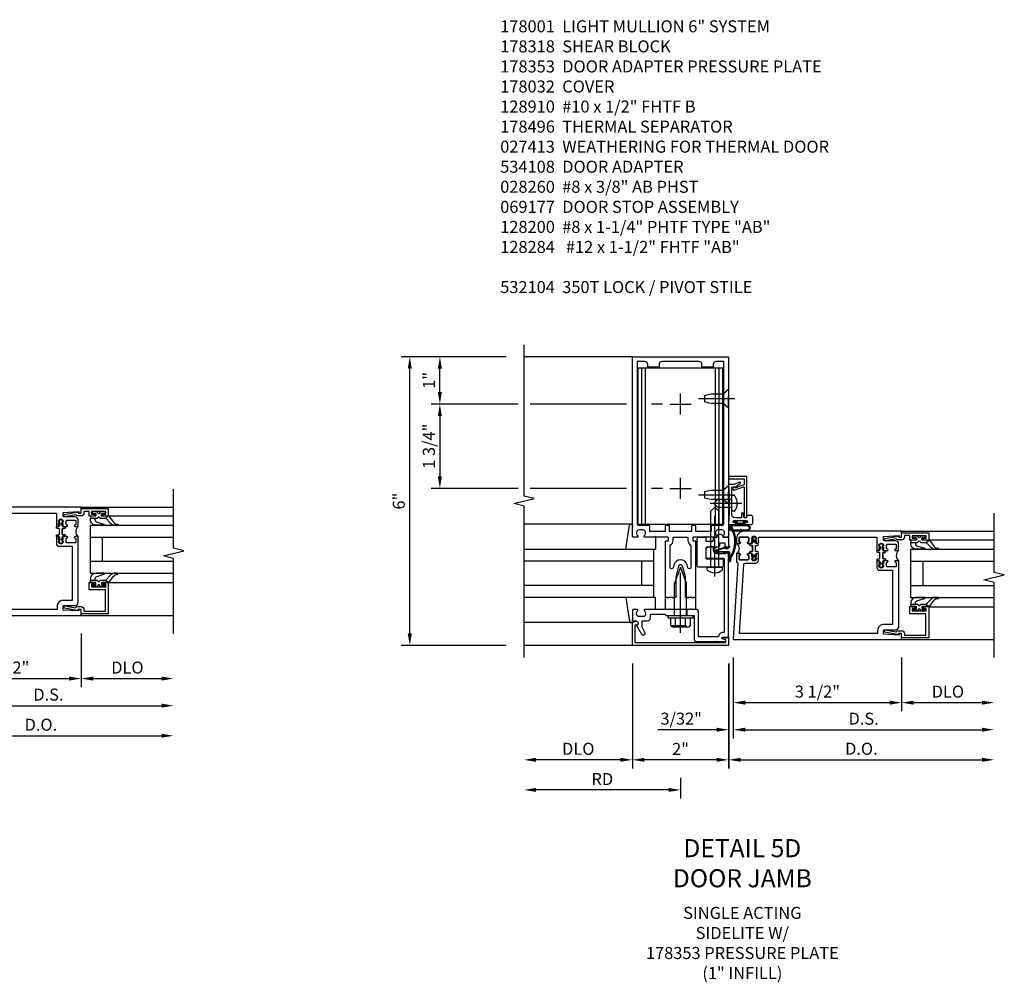
# Model space of a CAD drawing. Units: inches. Extents: x 0 to 234, y 0 to 150.
# Drawn here: x 88 to 109, y 24 to 44 of the extents above; entities that cross this region are included whole.
import ezdxf

# ---------------------------------------------------------------- set-up
doc = ezdxf.new("R2010")
doc.units = ezdxf.units.IN
doc.header["$MEASUREMENT"] = 0
doc.linetypes.add('CENTER', pattern=[2, 1.25, -0.25, 0.25, -0.25])
doc.linetypes.add('HIDDEN', pattern=[0.375, 0.25, -0.125])
doc.layers.get('0').update_dxf_attribs({"color": 4})
for name, color, linetype in [('CENTER', 1, 'CENTER'), ('DIME', 2, 'Continuous'), ('HIDDEN', 3, 'HIDDEN'), ('PARTSLIST', 3, 'Continuous'), ('TEXT', 3, 'Continuous')]:
    doc.layers.add(name, color=color, linetype=linetype)
doc.styles.get("Standard").update_dxf_attribs({"font": 'arial.ttf'})
doc.dimstyles.new('EXT_ON-OFF', dxfattribs={"dimscale": 2, "dimtxt": 0.125, "dimasz": 0.125, "dimexe": 0.09, "dimexo": 0.1875, "dimgap": 0.05, "dimtad": 3, "dimdec": 5, "dimzin": 3, "dimdsep": 46, "dimlunit": 5, "dimtxsty": 'Standard', "dimcen": 0, "dimse2": 1, "dimazin": 0, "dimtfac": 1, "dimtdec": 5, "dimtofl": 0, "dimtmove": 0, "dimatfit": 0, "dimfxl": 1, "dimfrac": 2, "dimtolj": 1, "dimtzin": 3, "dimarcsym": 0})
doc.dimstyles.new('EXT_ON-ON', dxfattribs={"dimscale": 2, "dimtxt": 0.125, "dimasz": 0.125, "dimexe": 0.09, "dimexo": 0.1875, "dimgap": 0.05, "dimtad": 3, "dimdec": 5, "dimzin": 3, "dimdsep": 46, "dimlunit": 5, "dimtxsty": 'Standard', "dimcen": 0, "dimazin": 0, "dimtfac": 1, "dimtdec": 5, "dimtofl": 0, "dimtmove": 0, "dimatfit": 0, "dimfxl": 1, "dimfrac": 2, "dimtolj": 1, "dimtzin": 3, "dimarcsym": 0})

# ---------------------------------------------------------------- blocks, each defined once
blk = doc.blocks.new('*D2078')
at = {"layer": 'DIME', "color": 0, "lineweight": -2, "transparency": 16777216}
for p, q in [((0.313, -0.25), (0.313, -1.367)), ((3.595, -0.25), (3.595, -1.367)), ((0.563, -1.187), (3.345, -1.187))]:
    blk.add_line(p, q, dxfattribs=at)
at = {"layer": 'DIME', "color": 0, "transparency": 16777216}
for points in [[(0.563, -1.146), (0.563, -1.229), (0.313, -1.187)], [(3.345, -1.146), (3.345, -1.229), (3.595, -1.187)]]:
    blk.add_solid(points, dxfattribs=at)
at = {"layer": 'DIME', "color": 0, "transparency": 16777216, "insert": (1.954, -0.958), "char_height": 0.25, "attachment_point": 5}
blk.add_mtext('\\A1;3 9/32"', dxfattribs=at)
blk = doc.blocks.new('*D2079')
at = {"layer": 'DIME', "color": 0, "lineweight": -2, "transparency": 16777216}
for p, q in [((3.595, -0.25), (3.595, -1.367)), ((3.845, -1.187), (5.265, -1.187))]:
    blk.add_line(p, q, dxfattribs=at)
at = {"layer": 'DIME', "color": 0, "transparency": 16777216}
for points in [[(3.845, -1.146), (3.845, -1.229), (3.595, -1.187)], [(5.265, -1.146), (5.265, -1.229), (5.515, -1.187)]]:
    blk.add_solid(points, dxfattribs=at)
at = {"layer": 'DIME', "color": 0, "transparency": 16777216, "insert": (4.555, -0.958), "char_height": 0.25, "attachment_point": 5}
blk.add_mtext('\\A1;DLO', dxfattribs=at)
blk = doc.blocks.new('*D2080')
at = {"layer": 'DIME', "color": 0, "lineweight": -2, "transparency": 16777216}
for p, q in [((0.313, -0.25), (0.313, -1.93)), ((0.563, -1.75), (5.265, -1.75))]:
    blk.add_line(p, q, dxfattribs=at)
at = {"layer": 'DIME', "color": 0, "transparency": 16777216}
for points in [[(0.563, -1.708), (0.563, -1.791), (0.313, -1.75)], [(5.265, -1.708), (5.265, -1.791), (5.515, -1.75)]]:
    blk.add_solid(points, dxfattribs=at)
at = {"layer": 'DIME', "color": 0, "transparency": 16777216, "insert": (2.914, -1.52), "char_height": 0.25, "attachment_point": 5}
blk.add_mtext('\\A1;D.S.', dxfattribs=at)
blk = doc.blocks.new('*D2081')
at = {"layer": 'DIME', "color": 0, "lineweight": -2, "transparency": 16777216}
for p, q in [((0, -0.375), (0, -2.555)), ((0.25, -2.375), (5.265, -2.375))]:
    blk.add_line(p, q, dxfattribs=at)
at = {"layer": 'DIME', "color": 0, "transparency": 16777216}
for points in [[(0.25, -2.333), (0.25, -2.416), (0, -2.375)], [(5.265, -2.333), (5.265, -2.416), (5.515, -2.375)]]:
    blk.add_solid(points, dxfattribs=at)
at = {"layer": 'DIME', "color": 0, "transparency": 16777216, "insert": (2.757, -2.145), "char_height": 0.25, "attachment_point": 5}
blk.add_mtext('\\A1;D.O.', dxfattribs=at)
blk = doc.blocks.new('*D2082')
at = {"layer": 'DIME', "color": 0, "lineweight": -2, "transparency": 16777216}
for p, q in [((0, -0.375), (0, -1.93)), ((0.313, -0.25), (0.313, -1.93)), ((-0.25, -1.75), (-1.473, -1.75)), ((0.563, -1.75), (0.813, -1.75))]:
    blk.add_line(p, q, dxfattribs=at)
at = {"layer": 'DIME', "color": 0, "transparency": 16777216}
for points in [[(-0.25, -1.708), (-0.25, -1.791), (0, -1.75)], [(0.563, -1.708), (0.563, -1.791), (0.313, -1.75)]]:
    blk.add_solid(points, dxfattribs=at)
at = {"layer": 'DIME', "color": 0, "transparency": 16777216, "insert": (-0.986, -1.52), "char_height": 0.25, "attachment_point": 5}
blk.add_mtext('\\A1;5/16"', dxfattribs=at)
blk = doc.blocks.new('B200045')
blk.add_lwpolyline([(-0.091, 0, -0.414214), (-0.094, 0.002), (-0.094, 0.563), (0.057, 0.563, -0.414214), (0.062, 0.558), (0.062, 0.482, -0.414214), (0.03, 0.45), (0.023, 0.45), (0.023, 0.512), (-0.031, 0.512), (-0.031, 0.218), (0.023, 0.218), (0.023, 0.279), (0.03, 0.279, -0.414214), (0.062, 0.247), (0.062, 0.168), (-0.036, 0.168), (-0.036, 0.058), (0, 0.058, -0.414214), (0.058, 0), (0.058, -0.06, -0.247203), (0.033, -0.107), (0.068, -0.302), (0.073, -0.302, -0.414214), (0.078, -0.307), (0.078, -0.347, -0.414214), (0.073, -0.352), (0.026, -0.352), (-0.023, -0.08), (-0.023, -0.06), (0, -0.063), (0, 0), (-0.094, 0)], format="xyb", close=True)
blk = doc.blocks.new('B522019')
blk.add_lwpolyline([(0, 0), (0, 0.067), (-0.023, 0.064), (-0.023, 0.084), (0.026, 0.356), (0.073, 0.356, -0.408224), (0.078, 0.351), (0.078, 0.311, -0.414214), (0.073, 0.306), (0.068, 0.306), (0.033, 0.115, -0.245359), (0.058, 0.067), (0.058, 0, -0.414214), (0, -0.058), (-0.036, -0.058), (-0.036, -0.504), (0.406, -0.504), (0.406, -0.167), (0.562, -0.167), (0.562, -0.247, -0.41003), (0.53, -0.279), (0.522, -0.279), (0.522, -0.217), (0.468, -0.217), (0.468, -0.512), (0.522, -0.512), (0.522, -0.45), (0.53, -0.45, -0.410031), (0.562, -0.482), (0.562, -0.557, -0.414214), (0.557, -0.562), (-0.094, -0.562), (-0.094, -0.005, -0.414214), (-0.089, 0)], format="xyb", close=True)
blk = doc.blocks.new('B027557-M')
for points in [[(0.139, 0.036, -0.365977), (0.123, 0.018, 0.845154), (0.123, -0.019, -0.365977), (0.139, -0.037), (0.139, -0.147), (0.103, -0.186, -0.677425), (0.094, -0.183), (0.094, -0.068, 0.414215), (0.084, -0.058), (0.05, -0.058, 0.414213), (0.04, -0.068), (0.04, -0.11, -1.414214), (0.008, -0.121), (0.008, -0.038, -0.414214), (0.027, -0.019, 1), (0.027, 0.018, -0.414214), (0.008, 0.037), (0.008, 0.12, -1.414217), (0.04, 0.109), (0.04, 0.068, 0.414212), (0.05, 0.058), (0.084, 0.058, 0.414215), (0.094, 0.068), (0.094, 0.172), (0.139, 0.172)], [(0.155, 0.079, -0.385371), (0.217, 0.03), (0.261, -0.109, 0.840148), (0.282, -0.107), (0.282, 0.052, 0.429334), (0.168, 0.172), (0.139, 0.172), (0.139, 0.079)], [(0.093, -0.213), (0.223, -0.309, -0.229622), (0.26, -0.388, 0.744792), (0.279, -0.396, 0.106684), (0.282, -0.371), (0.282, -0.323, 0.215079), (0.234, -0.237), (0.139, -0.147), (0.091, -0.198, 0.453762)]]:
    blk.add_lwpolyline(points, format="xyb", close=True)
blk = doc.blocks.new('S522GT02')
for p, q in [((0.57, 1.943), (1.92, 1.943)), ((0.187, 1.75), (1.92, 1.75)), ((0.187, 1.75), (0.187, 0.75)), ((0.187, 1.5), (1.92, 1.5)), ((0.437, 1.5), (0.437, 1)), ((0.187, 1), (1.92, 1)), ((0.187, 0.75), (1.92, 0.75)), ((0.57, 0.556), (1.92, 0.556))]:
    blk.add_line(p, q)
for name, p, rotation in [('B200045', (0, 2), 270), ('B027557-M', (0.364, 0.468), 90), ('B522019', (0, 0), 90)]:
    blk.add_blockref(name, p, dxfattribs=dict(rotation=rotation))
at = {"extrusion": (0, 0, -1), "zscale": -1, "rotation": 270}
blk.add_blockref('B027557-M', (-0.364, 2.032), dxfattribs=at)
blk = doc.blocks.new('CLIP AND POUR')
for points in [[(-0.151, 0.342), (-0.22, 0.342, 0.414214), (-0.235, 0.327), (-0.235, 0.157, 0.414214), (-0.22, 0.142), (-0.151, 0.142, 0.414214), (-0.136, 0.157), (-0.136, 0.157, -1), (-0.105, 0.157), (-0.105, 0.104, -1), (-0.065, 0.104), (-0.065, 0.072, 0.414214), (-0.055, 0.062), (0.055, 0.062, 0.414214), (0.065, 0.072), (0.065, 0.104, -1), (0.105, 0.104), (0.105, 0.157, -1), (0.136, 0.157), (0.136, 0.157, 0.414214), (0.151, 0.142), (0.22, 0.142, 0.414214), (0.235, 0.157), (0.235, 0.327, 0.414214), (0.22, 0.342), (0.151, 0.342, 0.414214), (0.136, 0.327), (0.136, 0.327, -1), (0.105, 0.327), (0.105, 0.392, -0.47619), (-0.105, 0.392), (-0.105, 0.327, -1), (-0.136, 0.327), (-0.136, 0.327, 0.414214)], [(-0.105, -0.042, 1), (-0.065, -0.042), (-0.065, -0.01, -0.414214), (-0.055, 0), (0.055, 0, -0.414214), (0.065, -0.01), (0.065, -0.042, 1), (0.105, -0.042), (0.105, -0.017, -0.198912), (0.108, -0.01), (0.126, 0.008, -0.198912), (0.133, 0.011), (0.181, 0.011, 0.191401), (0.2, 0.003), (0.223, 0.003, 1), (0.223, 0.059), (0.2, 0.059, 0.191401), (0.181, 0.051), (0.133, 0.051, -0.198912), (0.126, 0.054), (0.108, 0.072, -0.198912), (0.105, 0.079), (0.105, 0.104, 1), (0.065, 0.104), (0.065, 0.072, -0.414214), (0.055, 0.062), (-0.055, 0.062, -0.414214), (-0.065, 0.072), (-0.065, 0.104, 1), (-0.105, 0.104), (-0.105, 0.079, -0.198912), (-0.108, 0.072), (-0.126, 0.054, -0.198912), (-0.133, 0.051), (-0.181, 0.051, 0.191401), (-0.2, 0.059), (-0.223, 0.059, 1), (-0.223, 0.003), (-0.2, 0.003, 0.191401), (-0.181, 0.011), (-0.133, 0.011, -0.198912), (-0.126, 0.008), (-0.108, -0.01, -0.198912), (-0.105, -0.017)], [(-0.156, 0.053), (-0.155, 0.054, -0.267949), (-0.153, 0.056), (-0.143, 0.055, 1), (-0.142, 0.075), (-0.152, 0.076, 0.267949), (-0.172, 0.065), (-0.173, 0.063, 0.008727), (-0.174, 0.063), (-0.181, 0.051), (-0.158, 0.051), (-0.157, 0.053, -0.008727)], [(-0.173, -0.001), (-0.172, -0.003, 0.267949), (-0.152, -0.014), (-0.142, -0.013, 1), (-0.143, 0.007), (-0.153, 0.006, -0.267949), (-0.155, 0.008), (-0.156, 0.009, -0.008727), (-0.157, 0.009), (-0.158, 0.011), (-0.181, 0.011), (-0.174, -0.001, 0.008727)], [(0.173, 0.063), (0.172, 0.065, 0.267949), (0.152, 0.076), (0.142, 0.075, 1), (0.143, 0.055), (0.153, 0.056, -0.267949), (0.155, 0.054), (0.156, 0.053, -0.008727), (0.157, 0.053), (0.158, 0.051), (0.181, 0.051), (0.174, 0.063, 0.008727)], [(0.156, 0.009), (0.155, 0.008, -0.267949), (0.153, 0.006), (0.143, 0.007, 1), (0.142, -0.013), (0.152, -0.014, 0.267949), (0.172, -0.003), (0.173, -0.001, 0.008727), (0.174, -0.001), (0.181, 0.011), (0.158, 0.011), (0.157, 0.009, -0.008727)]]:
    blk.add_lwpolyline(points, format="xyb", close=True)
blk = doc.blocks.new('P532005')
blk.add_lwpolyline([(0.31575, 2.375, 0.414213562), (0.16575, 2.225), (0.16575, 2.12), (0.231125, 2.12, 1), (0.231125, 2.15125), (0.23075, 2.15125, -0.414213562), (0.21575, 2.16625), (0.21575, 2.235, -0.414213562), (0.23075, 2.25), (0.40075, 2.25, -0.414213562), (0.41575, 2.235), (0.41575, 2.16625, -0.414213562), (0.40075, 2.15125), (0.400375, 2.15125, 1), (0.400375, 2.12), (0.47175, 2.12), (0.49175, 2.14), (0.48175, 2.14), (0.48175, 2.184), (0.49175, 2.194), (0.49175, 2.2155), (0.47875, 2.2155), (0.47875, 2.237, -0.75), (0.57475, 2.237), (0.57475, 2.2155), (0.56175, 2.2155), (0.56175, 2.194), (0.57175, 2.184), (0.57175, 2.14), (0.56175, 2.14), (0.58175, 2.12), (0.61975, 2.12), (0.61975, 2.25), (3.07775, 2.25), (3.07775, 1.972), (3.11575, 1.972), (3.13575, 1.992), (3.12575, 1.992), (3.12575, 2.036), (3.13575, 2.046), (3.13575, 2.0675), (3.12275, 2.0675), (3.12275, 2.089, -0.75), (3.21875, 2.089), (3.21875, 2.0675), (3.20575, 2.0675), (3.20575, 2.046), (3.21575, 2.036), (3.21575, 1.992), (3.20575, 1.992), (3.22575, 1.972), (3.297125, 1.972, 1), (3.297125, 2.00325), (3.29675, 2.00325, -0.414213562), (3.28175, 2.01825), (3.28175, 2.087, -0.414213562), (3.29675, 2.102), (3.46675, 2.102, -0.414213562), (3.48175, 2.087), (3.48175, 2.01825, -0.414213562), (3.46675, 2.00325), (3.466375, 2.00325, 1), (3.466375, 1.972), (3.53175, 1.972), (3.53175, 2.11, 0.414213562), (3.46975, 2.172), (3.23475, 2.172, -0.414213562), (3.21975, 2.187), (3.21975, 2.266), (3.54375, 2.282125), (3.54375, 2.25), (3.59375, 2.25), (3.59375, 2.375)], format="xyb", close=True)
blk = doc.blocks.new('B532014')
blk.add_lwpolyline([(3.545, 0.25), (3.545, 0.218), (3.22, 0.234), (3.22, 0.313, -0.414214), (3.236, 0.328), (3.47, 0.328, 0.414214), (3.533, 0.39), (3.533, 1.762), (3.467, 1.762, 1), (3.467, 1.731), (3.468, 1.731, -0.414214), (3.483, 1.716), (3.483, 1.647, -0.414214), (3.468, 1.632), (3.298, 1.632, -0.414214), (3.283, 1.647), (3.283, 1.716, -0.414214), (3.298, 1.731), (3.298, 1.731, 1), (3.298, 1.762), (3.227, 1.762), (3.207, 1.742), (3.216, 1.742), (3.216, 1.698), (3.207, 1.688), (3.207, 1.667), (3.22, 1.667), (3.22, 1.645, -0.75), (3.123, 1.645), (3.123, 1.667), (3.136, 1.667), (3.136, 1.688), (3.127, 1.698), (3.127, 1.742), (3.136, 1.742), (3.116, 1.762), (3.079, 1.762), (3.079, 1.624, 0.414214), (3.14, 1.562), (3.408, 1.562), (3.408, 0.437), (3.22, 0.437, 0.414214), (3.095, 0.312), (3.095, 0.25), (0.437, 0.25), (0.437, 1.648, -0.414214), (0.499, 1.71), (0.558, 1.71, 0.414214), (0.62, 1.772), (0.62, 1.91), (0.582, 1.91), (0.562, 1.89), (0.572, 1.89), (0.572, 1.846), (0.562, 1.836), (0.562, 1.814), (0.575, 1.814), (0.575, 1.793, -0.75), (0.479, 1.793), (0.479, 1.814), (0.492, 1.814), (0.492, 1.836), (0.482, 1.846), (0.482, 1.89), (0.492, 1.89), (0.472, 1.91), (0.401, 1.91, 1), (0.401, 1.879), (0.402, 1.879, -0.414214), (0.417, 1.864), (0.417, 1.795, -0.414214), (0.402, 1.78), (0.232, 1.78, -0.414214), (0.217, 1.795), (0.217, 1.864, -0.414214), (0.232, 1.879), (0.232, 1.879, 1), (0.232, 1.91), (0.166, 1.91), (0.166, 1.728, 0.131652), (0.175, 1.697), (0.207, 1.64, 0.267949), (0.233, 1.625), (0.312, 1.625), (0.312, 0), (0.437, 0), (0.501, 0.11, -0.267949), (0.527, 0.125), (3.595, 0.125), (3.595, 0.25)], format="xyb", close=True)
blk = doc.blocks.new('B532111')
for name, p in [('P532005', (0.001, 0)), ('B532014', (0, 0))]:
    blk.add_blockref(name, p)
at = {"rotation": 90}
blk.add_blockref('CLIP AND POUR', (0.558, 2.015), dxfattribs=at)
at = {"xscale": -1, "rotation": 270}
blk.add_blockref('CLIP AND POUR', (3.141, 1.867), dxfattribs=at)
blk = doc.blocks.new('*D2092')
at = {"layer": 'DIME', "color": 0, "lineweight": -2, "transparency": 16777216}
for p, q in [((0.094, -0.25), (0.094, -1.367)), ((3.594, -0.25), (3.594, -1.367)), ((0.344, -1.187), (3.344, -1.187))]:
    blk.add_line(p, q, dxfattribs=at)
at = {"layer": 'DIME', "color": 0, "transparency": 16777216}
for points in [[(0.344, -1.146), (0.344, -1.229), (0.094, -1.187)], [(3.344, -1.146), (3.344, -1.229), (3.594, -1.187)]]:
    blk.add_solid(points, dxfattribs=at)
at = {"layer": 'DIME', "color": 0, "transparency": 16777216, "insert": (1.844, -0.958), "char_height": 0.25, "attachment_point": 5}
blk.add_mtext('\\A1;3 1/2"', dxfattribs=at)
blk = doc.blocks.new('*D2093')
at = {"layer": 'DIME', "color": 0, "lineweight": -2, "transparency": 16777216}
for p, q in [((3.594, -0.25), (3.594, -1.367)), ((3.844, -1.187), (5.264, -1.187))]:
    blk.add_line(p, q, dxfattribs=at)
at = {"layer": 'DIME', "color": 0, "transparency": 16777216}
for points in [[(3.844, -1.146), (3.844, -1.229), (3.594, -1.187)], [(5.264, -1.146), (5.264, -1.229), (5.514, -1.187)]]:
    blk.add_solid(points, dxfattribs=at)
at = {"layer": 'DIME', "color": 0, "transparency": 16777216, "insert": (4.554, -0.958), "char_height": 0.25, "attachment_point": 5}
blk.add_mtext('\\A1;DLO', dxfattribs=at)
blk = doc.blocks.new('*D2094')
at = {"layer": 'DIME', "color": 0, "lineweight": -2, "transparency": 16777216}
for p, q in [((0.094, -0.25), (0.094, -1.93)), ((0.344, -1.75), (5.264, -1.75))]:
    blk.add_line(p, q, dxfattribs=at)
at = {"layer": 'DIME', "color": 0, "transparency": 16777216}
for points in [[(0.344, -1.708), (0.344, -1.791), (0.094, -1.75)], [(5.264, -1.708), (5.264, -1.791), (5.514, -1.75)]]:
    blk.add_solid(points, dxfattribs=at)
at = {"layer": 'DIME', "color": 0, "transparency": 16777216, "insert": (2.804, -1.52), "char_height": 0.25, "attachment_point": 5}
blk.add_mtext('\\A1;D.S.', dxfattribs=at)
blk = doc.blocks.new('*D2095')
at = {"layer": 'DIME', "color": 0, "lineweight": -2, "transparency": 16777216}
for p, q in [((0, -0.375), (0, -2.555)), ((0.25, -2.375), (5.264, -2.375))]:
    blk.add_line(p, q, dxfattribs=at)
at = {"layer": 'DIME', "color": 0, "transparency": 16777216}
for points in [[(0.25, -2.333), (0.25, -2.416), (0, -2.375)], [(5.264, -2.333), (5.264, -2.416), (5.514, -2.375)]]:
    blk.add_solid(points, dxfattribs=at)
at = {"layer": 'DIME', "color": 0, "transparency": 16777216, "insert": (2.757, -2.145), "char_height": 0.25, "attachment_point": 5}
blk.add_mtext('\\A1;D.O.', dxfattribs=at)
blk = doc.blocks.new('*D2096')
at = {"layer": 'DIME', "color": 0, "lineweight": -2, "transparency": 16777216}
for p, q in [((0, -0.375), (0, -1.93)), ((0.094, -0.25), (0.094, -1.93)), ((-0.25, -1.75), (-1.473, -1.75)), ((0.344, -1.75), (0.594, -1.75))]:
    blk.add_line(p, q, dxfattribs=at)
at = {"layer": 'DIME', "color": 0, "transparency": 16777216}
for points in [[(-0.25, -1.708), (-0.25, -1.791), (0, -1.75)], [(0.344, -1.708), (0.344, -1.791), (0.094, -1.75)]]:
    blk.add_solid(points, dxfattribs=at)
at = {"layer": 'DIME', "color": 0, "transparency": 16777216, "insert": (-0.986, -1.52), "char_height": 0.25, "attachment_point": 5}
blk.add_mtext('\\A1;3/32"', dxfattribs=at)
blk = doc.blocks.new('P532006')
blk.add_lwpolyline([(3.22, 0.437, 0.414214), (3.095, 0.312), (3.095, 0.25), (0.227, 0.25), (0.314, 1.682, -0.396433), (0.344, 1.71), (0.558, 1.71, 0.414214), (0.62, 1.772), (0.62, 1.91), (0.582, 1.91), (0.562, 1.89), (0.572, 1.89), (0.572, 1.846), (0.562, 1.836), (0.562, 1.814), (0.575, 1.814), (0.575, 1.793, -0.75), (0.479, 1.793), (0.479, 1.814), (0.492, 1.814), (0.492, 1.836), (0.482, 1.846), (0.482, 1.89), (0.492, 1.89), (0.472, 1.91), (0.4, 1.91, 1), (0.4, 1.879), (0.401, 1.879, -0.414214), (0.416, 1.864), (0.416, 1.795, -0.414214), (0.401, 1.78), (0.231, 1.78, -0.414214), (0.216, 1.795), (0.216, 1.864, -0.414214), (0.231, 1.879), (0.231, 1.879, 1), (0.231, 1.91), (0.166, 1.91), (0.166, 1.735, 0.413543), (0.191, 1.71), (0.094, 0.125), (3.594, 0.125), (3.594, 0.25), (3.544, 0.25), (3.544, 0.218), (3.22, 0.234), (3.22, 0.313, -0.414214), (3.235, 0.328), (3.47, 0.328, 0.414214), (3.532, 0.39), (3.532, 1.762), (3.466, 1.762, 1), (3.466, 1.731), (3.467, 1.731, -0.414214), (3.482, 1.716), (3.482, 1.647, -0.414214), (3.467, 1.632), (3.297, 1.632, -0.414214), (3.282, 1.647), (3.282, 1.716, -0.414214), (3.297, 1.731), (3.297, 1.731, 1), (3.297, 1.762), (3.226, 1.762), (3.206, 1.742), (3.216, 1.742), (3.216, 1.698), (3.206, 1.688), (3.206, 1.666), (3.219, 1.666), (3.219, 1.645, -0.75), (3.123, 1.645), (3.123, 1.666), (3.136, 1.666), (3.136, 1.688), (3.126, 1.698), (3.126, 1.742), (3.136, 1.742), (3.116, 1.762), (3.078, 1.762), (3.078, 1.624, 0.414214), (3.14, 1.562), (3.407, 1.562), (3.407, 0.437)], format="xyb", close=True)
blk = doc.blocks.new('B532104')
for name, p in [('P532005', (0.00005, 0)), ('P532006', (0, 0))]:
    blk.add_blockref(name, p)
at = {"rotation": 90}
blk.add_blockref('CLIP AND POUR', (0.5578, 2.015), dxfattribs=at)
at = {"xscale": -1, "rotation": 270}
blk.add_blockref('CLIP AND POUR', (3.1398, 1.867), dxfattribs=at)
blk = doc.blocks.new('B178001')
for points in [[(1.25, 0.98), (1.25, 0.898, 0.669376), (1.276, 0.887, -0.199773), (1.339, 0.914), (1.35, 0.914, -0.414214), (1.4, 0.864), (1.4, 0.776, -0.414214), (1.35, 0.726), (1.339, 0.726, -0.199773), (1.276, 0.753, 0.669376), (1.25, 0.742), (1.25, 0.546), (1.265, 0.531), (1.25, 0.516), (1.25, 0.263, -0.414214), (1.24, 0.253), (1.184, 0.253, -0.414214), (1.174, 0.263), (1.174, 0.303, 0.414214), (1.164, 0.313), (0, 0.313), (0, 0.273), (-0.015, 0.258), (0, 0.243), (0, 0.17), (-0.015, 0.155), (0, 0.14), (0, 0.1), (0.43, 0.1), (0.648, 0.042, -0.767327), (0.648, -0.042), (0.43, -0.1), (0, -0.1), (0, -0.14), (-0.015, -0.155), (0, -0.17), (0, -0.243), (-0.015, -0.258), (0, -0.273), (0, -0.313), (1.164, -0.313, 0.414214), (1.174, -0.303), (1.174, -0.263, -0.414214), (1.184, -0.253), (1.24, -0.253, -0.414214), (1.25, -0.263), (1.25, -0.516), (1.265, -0.531), (1.25, -0.546), (1.25, -0.742, 0.669376), (1.276, -0.753, -0.199773), (1.339, -0.726), (1.35, -0.726, -0.414214), (1.4, -0.776), (1.4, -0.864, -0.414214), (1.35, -0.914), (1.339, -0.914, -0.199773), (1.276, -0.887, 0.669376), (1.25, -0.898), (1.25, -0.98, 0.414214), (1.27, -1), (5, -1), (5, 1), (1.27, 1, 0.414214)], [(4.78, -0.445), (4.78, -0.68), (4.84, -0.68, -0.414214), (4.9, -0.74), (4.9, -0.9), (1.53, -0.9, -0.414214), (1.5, -0.87), (1.5, -0.665, 0.414214), (1.48, -0.645), (1.375, -0.645), (1.375, -0.313), (1.48, -0.313, 0.414214), (1.5, -0.293), (1.5, -0.253, 0.414214), (1.48, -0.233), (1.375, -0.233), (1.375, 0.233), (1.48, 0.233, 0.414214), (1.5, 0.253), (1.5, 0.293, 0.414214), (1.48, 0.313), (1.375, 0.313), (1.375, 0.645), (1.48, 0.645, 0.414214), (1.5, 0.665), (1.5, 0.87, -0.414214), (1.53, 0.9), (4.9, 0.9), (4.9, 0.74, -0.414214), (4.84, 0.68), (4.78, 0.68), (4.78, 0.445), (4.84, 0.445, -0.414214), (4.9, 0.385), (4.9, -0.385, -0.414214), (4.84, -0.445)], [(1.086, 0.213), (0.623, 0.213, 0.876976), (0.615, 0.154), (0.674, 0.138, -0.767327), (0.674, -0.138), (0.615, -0.154, 0.876976), (0.623, -0.213), (1.086, -0.213, -0.281861), (1.184, -0.153), (1.25, -0.153), (1.25, 0.153), (1.184, 0.153, -0.281861)]]:
    blk.add_lwpolyline(points, format="xyb", close=True)
blk = doc.blocks.new('*D2167')
at = {"layer": 'DIME', "color": 0, "lineweight": -2, "transparency": 16777216}
for p, q in [((100.915, 30.702), (100.915, 28.522)), ((100.665, 28.702), (98.915, 28.702))]:
    blk.add_line(p, q, dxfattribs=at)
at = {"layer": 'DIME', "color": 0, "transparency": 16777216}
for points in [[(98.915, 28.744), (98.915, 28.66), (98.665, 28.702)], [(100.665, 28.744), (100.665, 28.66), (100.915, 28.702)]]:
    blk.add_solid(points, dxfattribs=at)
at = {"layer": 'DIME', "color": 0, "transparency": 16777216, "insert": (99.79, 28.931), "char_height": 0.25, "attachment_point": 5}
blk.add_mtext('\\A1;DLO', dxfattribs=at)
blk = doc.blocks.new('*D2168')
at = {"layer": 'DIME', "color": 0, "lineweight": -2, "transparency": 16777216}
for p, q in [((100.915, 30.702), (100.915, 28.522)), ((102.915, 30.702), (102.915, 28.522)), ((102.665, 28.702), (101.165, 28.702))]:
    blk.add_line(p, q, dxfattribs=at)
at = {"layer": 'DIME', "color": 0, "transparency": 16777216}
for points in [[(101.165, 28.744), (101.165, 28.66), (100.915, 28.702)], [(102.665, 28.744), (102.665, 28.66), (102.915, 28.702)]]:
    blk.add_solid(points, dxfattribs=at)
at = {"layer": 'DIME', "color": 0, "transparency": 16777216, "insert": (101.915, 28.928), "char_height": 0.25, "attachment_point": 5}
blk.add_mtext('\\A1;2"', dxfattribs=at)
blk = doc.blocks.new('B178032')
blk.add_lwpolyline([(-1.17, -0.496, -1), (-1.17, -0.576), (-1.2, -0.576), (-1.2, -0.94), (0.69, -0.94), (0.69, -0.877), (0.65, -0.866, -0.339454), (0.635, -0.847), (0.635, -0.837), (0.75, -0.837), (0.75, -1), (-1.25, -1), (-1.25, -0.556, -0.414214), (-1.19, -0.496)], format="xyb", close=True)
blk = doc.blocks.new('B128910')
for p, q in [((0, 0.192), (0.116, 0.095)), ((0, 0.192), (0, -0.192)), ((0.116, 0.095), (0.375, 0.095)), ((0.116, 0.095), (0.116, -0.095)), ((0.375, 0.095), (0.5, 0.065)), ((0.5, -0.065), (0.5, 0.065)), ((0, -0.192), (0.116, -0.095)), ((0.116, -0.095), (0.375, -0.095)), ((0.375, -0.095), (0.5, -0.065))]:
    blk.add_line(p, q)
at = {"layer": 'CENTER'}
blk.add_line((-0.125, 0), (0.625, 0), dxfattribs=at)
blk = doc.blocks.new('*D2171')
at = {"layer": 'DIME', "color": 0, "lineweight": -2, "transparency": 16777216}
for p, q in [((98.29, 37.077), (96.735, 37.077)), ((96.915, 36.342), (96.915, 36.827)), ((98.54, 36.092), (96.735, 36.092)), ((100.79, 36.092), (98.79, 36.092)), ((101.54, 36.092), (101.31, 36.092))]:
    blk.add_line(p, q, dxfattribs=at)
at = {"layer": 'DIME', "color": 0, "transparency": 16777216}
for points in [[(96.873, 36.827), (96.957, 36.827), (96.915, 37.077)], [(96.873, 36.342), (96.957, 36.342), (96.915, 36.092)]]:
    blk.add_solid(points, dxfattribs=at)
at = {"layer": 'DIME', "color": 0, "transparency": 16777216, "insert": (96.689, 36.585), "char_height": 0.25, "attachment_point": 5, "rotation": 90}
blk.add_mtext('\\A1;1"', dxfattribs=at)
blk = doc.blocks.new('*D2169')
at = {"layer": 'DIME', "color": 0, "lineweight": -2, "transparency": 16777216}
for p, q in [((98.29, 37.077), (96.11, 37.077)), ((96.29, 31.327), (96.29, 36.827)), ((98.29, 31.077), (96.11, 31.077))]:
    blk.add_line(p, q, dxfattribs=at)
at = {"layer": 'DIME', "color": 0, "transparency": 16777216}
for points in [[(96.248, 36.827), (96.332, 36.827), (96.29, 37.077)], [(96.248, 31.327), (96.332, 31.327), (96.29, 31.077)]]:
    blk.add_solid(points, dxfattribs=at)
at = {"layer": 'DIME', "color": 0, "transparency": 16777216, "insert": (96.062, 34.077), "char_height": 0.25, "attachment_point": 5, "rotation": 90}
blk.add_mtext('\\A1;6"', dxfattribs=at)
blk = doc.blocks.new('*D2172')
at = {"layer": 'DIME', "color": 0, "lineweight": -2, "transparency": 16777216}
for p, q in [((98.54, 36.092), (96.735, 36.092)), ((100.79, 36.092), (98.79, 36.092)), ((101.54, 36.092), (101.31, 36.092)), ((96.915, 35.842), (96.915, 34.592)), ((98.54, 34.342), (96.735, 34.342)), ((100.79, 34.342), (98.79, 34.342)), ((101.54, 34.342), (101.31, 34.342))]:
    blk.add_line(p, q, dxfattribs=at)
at = {"layer": 'DIME', "color": 0, "transparency": 16777216}
for points in [[(96.873, 35.842), (96.957, 35.842), (96.915, 36.092)], [(96.873, 34.592), (96.957, 34.592), (96.915, 34.342)]]:
    blk.add_solid(points, dxfattribs=at)
at = {"layer": 'DIME', "color": 0, "transparency": 16777216, "insert": (96.686, 35.217), "char_height": 0.25, "attachment_point": 5, "rotation": 90}
blk.add_mtext('\\A1;1 3/4"', dxfattribs=at)
blk = doc.blocks.new('B178318-T')
for p, q in [((0.878, 4.765), (-0.878, 4.765)), ((-0.878, 1.515), (-0.878, 4.765)), ((-0.803, 1.515), (-0.803, 4.765)), ((-0.73, 1.515), (-0.73, 4.765)), ((0.73, 1.515), (0.73, 4.765)), ((0.803, 1.515), (0.803, 4.765)), ((0.878, 1.515), (0.878, 4.765)), ((0.878, 1.515), (-0.878, 1.515))]:
    blk.add_line(p, q)
blk = doc.blocks.new('B162310-M')
for p, q in [((-0.313, -0.25), (-0.313, 0)), ((0.313, 0), (0.313, -0.25))]:
    blk.add_line(p, q)
blk = doc.blocks.new('B128406')
for p, q in [((-0.05, 0.26), (-0.05, -0.26)), ((-0.05, 0.26), (0, 0.26)), ((0, 0.26), (0, -0.26)), ((-0.24, 0.153), (-0.24, -0.156)), ((-0.205, 0.203), (-0.05, 0.203)), ((-0.205, 0.101), (-0.05, 0.101)), ((0, 0.124), (0.669, 0.124)), ((1, 0), (0.669, 0.124)), ((0.669, -0.124), (1, 0)), ((-0.205, -0.105), (-0.05, -0.105)), ((0, -0.124), (0.669, -0.124)), ((-0.205, -0.206), (-0.05, -0.206)), ((-0.05, -0.26), (0, -0.26))]:
    blk.add_line(p, q)
for centre, radius, start, end in [((-0.186, 0.152), 0.0543, 110.9107, 249.0893), ((-0.071, -0.002), 0.169, 142.5556, 217.4444), ((-0.186, -0.155), 0.0543, 110.9107, 249.0893)]:
    blk.add_arc(centre, radius, start, end)
at = {"layer": 'CENTER'}
blk.add_line((-0.365, 0), (1.125, 0), dxfattribs=at)
at = {"layer": 'HIDDEN'}
for p, q in [((-0.228, 0.187), (-0.209, 0.187)), ((-0.209, 0.187), (-0.209, -0.19)), ((-0.228, -0.19), (-0.209, -0.19))]:
    blk.add_line(p, q, dxfattribs=at)
blk = doc.blocks.new('B027850-M')
blk.add_line((-0.3, 0.15), (-0.3, 0.4))
blk.add_lwpolyline([(0.314, 0.4), (0.242, -0.103, -0.373552), (0.223, -0.12), (0.2, -0.12, -0.414214), (0.18, -0.1), (0.18, -0.056)], format="xyb")
blk = doc.blocks.new('*D2170')
at = {"layer": 'DIME', "color": 0, "lineweight": -2, "transparency": 16777216}
for p, q in [((101.915, 28.327), (101.915, 27.897)), ((101.665, 28.077), (98.915, 28.077))]:
    blk.add_line(p, q, dxfattribs=at)
at = {"layer": 'DIME', "color": 0, "transparency": 16777216}
for points in [[(98.915, 28.119), (98.915, 28.035), (98.665, 28.077)], [(101.665, 28.119), (101.665, 28.035), (101.915, 28.077)]]:
    blk.add_solid(points, dxfattribs=at)
at = {"layer": 'DIME', "color": 0, "transparency": 16777216, "insert": (100.29, 28.302), "char_height": 0.25, "attachment_point": 5}
blk.add_mtext('\\A1;RD', dxfattribs=at)
blk = doc.blocks.new('B178061')
blk.add_lwpolyline([(3.953, 5.965), (3.446, 5.965, 0.414214), (3.384, 5.903), (3.384, 5.815), (3.369, 5.8), (3.384, 5.785), (3.384, 5.395), (3.369, 5.38), (3.384, 5.365), (3.384, 4.848, 0.666982), (3.409, 4.837, -0.198052), (3.473, 4.864), (3.484, 4.864, -0.414214), (3.534, 4.814), (3.534, 4.726, -0.414214), (3.484, 4.676), (3.473, 4.676, -0.198052), (3.409, 4.702, 0.666982), (3.384, 4.691), (3.384, 4.61, 0.414214), (3.404, 4.59), (3.59, 4.59, 0.414214), (3.62, 4.62), (3.62, 4.66, -0.84986), (3.717, 4.675), (3.9, 4.781, 1), (3.86, 4.85), (3.755, 4.79), (3.62, 4.79), (3.62, 4.904, 0.414214), (3.56, 4.964), (3.484, 4.964), (3.484, 5.265), (3.509, 5.29), (3.509, 5.575), (3.494, 5.59), (3.509, 5.605), (3.509, 5.871), (3.991, 5.871, 0.414214), (4.053, 5.933), (4.053, 6.294), (4.043, 6.304), (4.053, 6.314), (4.053, 6.529), (4.013, 6.529), (3.994, 6.459, -0.876976), (3.963, 6.463), (3.963, 6.59), (2.228, 6.59), (2.197, 6.529), (2.228, 6.529), (2.228, 6.354, -0.403625), (2.151, 6.278), (2.083, 6.278), (2.083, 6.278), (2.083, 6.21), (2.107, 6.134, 0.329189), (2.135, 6.113), (2.292, 6.113, 0.414214), (2.322, 6.143), (2.322, 6.481, -0.414214), (2.337, 6.496), (3.863, 6.496), (3.863, 6.471, 0.414214), (3.953, 6.381)], format="xyb", close=True)
blk = doc.blocks.new('B178062')
blk.add_blockref('B178061', (0, 0))
blk = doc.blocks.new('B178353')
at = {"layer": 'HIDDEN'}
for p, q in [((0.891, 0.276), (1.016, 0.276)), ((0.891, 0.01), (1.016, 0.01))]:
    blk.add_line(p, q, dxfattribs=at)
blk.add_blockref('B178062', (-2.492, -5.447))
blk = doc.blocks.new('B178496')
blk.add_lwpolyline([(9.704, 8.772), (10.026, 8.772, 0.414214), (10.056, 8.802), (10.056, 9.366, 0.414214), (10.026, 9.396), (9.896, 9.396, 0.414214), (9.881, 9.381), (9.881, 9.326, -0.414214), (9.866, 9.311), (9.763, 9.311), (9.737, 9.311, -0.414214), (9.722, 9.326), (9.722, 9.366), (9.722, 9.381, 0.414214), (9.707, 9.396), (9.657, 9.396, -0.315299), (9.643, 9.406), (9.628, 9.448, 0.315299), (9.614, 9.458), (9.554, 9.458, 0.315299), (9.54, 9.448), (9.524, 9.406, -0.315299), (9.51, 9.396), (9.419, 9.396, 0.414214), (9.404, 9.381), (9.404, 9.186), (9.45, 9.186, 0.414214), (9.475, 9.211), (9.475, 9.237), (9.475, 9.256, -0.414214), (9.49, 9.271), (9.556, 9.271), (9.582, 9.271, -0.414214), (9.597, 9.256), (9.597, 9.237), (9.597, 9.211, 0.414214), (9.622, 9.186), (9.671, 9.186, 1), (9.711, 9.186), (9.866, 9.186, -0.414214), (9.881, 9.171), (9.881, 8.962, -0.414214), (9.866, 8.947), (9.546, 8.947, 0.414214), (9.516, 8.917), (9.516, 8.802, 0.414214), (9.546, 8.772), (9.674, 8.772), (9.689, 8.787)], format="xyb", close=True)
blk = doc.blocks.new('B128200')
for p, q in [((-0.05, 0.161), (0, 0.161)), ((0, 0.161), (0, -0.161)), ((0, 0.083), (1.167, 0.083)), ((1.25, 0), (1.167, 0.083)), ((-0.05, -0.161), (0, -0.161)), ((0, -0.083), (1.167, -0.083)), ((1.25, 0), (1.167, -0.083))]:
    blk.add_line(p, q)
for centre, radius, start, end in [((0.139, 0), 0.254, 142.3746, 217.6254), ((-0.05, 0.146), 0.015, 89.9999, 142.3747), ((-0.05, -0.146), 0.015, 217.6257, 270)]:
    blk.add_arc(centre, radius, start, end)
at = {"layer": 'CENTER'}
blk.add_line((-0.192, 0), (1.336, 0), dxfattribs=at)
blk = doc.blocks.new('B060315')
blk.add_lwpolyline([(0.128, 2.723, 0.814698), (0.08, 2.713), (0.094, 2.674, 0.414214), (0.113, 2.665), (0.305, 2.735, -0.520567), (0.325, 2.721), (0.325, 2.333), (0.325, 2.118, 1), (0.375, 2.118), (0.375, 2.955), (0, 2.955), (0.003, 2.905), (0.174, 2.905), (0.177, 2.905), (0.187, 2.895), (0.197, 2.905), (0.325, 2.905), (0.325, 2.79, -0.315299), (0.315, 2.776), (0.147, 2.715, -0.397334)], format="xyb", close=True)
blk = doc.blocks.new('B027078M')
for points in [[(0.133, -0.219), (-0.115, -0.219, -0.256917), (-0.212, -0.198, -0.599693), (-0.165, -0.08), (0.133, -0.08, -1.023889)], [(0.01, -0.184, 0.414214), (0.005, -0.184), (-0.006, -0.199), (-0.091, -0.198, 0.037576), (-0.155, -0.203, -0.933909), (-0.165, -0.1), (0.134, -0.1, -1.023738), (0.133, -0.199), (0.022, -0.199)]]:
    blk.add_lwpolyline(points, format="xyb", close=True)
blk.add_lwpolyline([(-0.067, -0.08), (0.068, -0.08, 0.414214), (0.078, -0.07), (0.078, -0.026), (0.128, -0.026, 0.412786), (0.135, -0.019), (0.135, -0.013, 0.413204), (0.128, -0.006), (0.068, -0.006, 0.414214), (0.058, -0.016), (0.058, -0.06), (0.009, -0.06, 1), (-0.009, -0.06), (-0.057, -0.06), (-0.057, -0.016, 0.414214), (-0.067, -0.006), (-0.128, -0.006, 0.414214), (-0.135, -0.013), (-0.135, -0.019, 0.414214), (-0.128, -0.026), (-0.077, -0.026), (-0.077, -0.07, 0.415987), (-0.067, -0.08)], format="xyb")
blk = doc.blocks.new('B069176M2')
blk.add_lwpolyline([(0.133, 2.514, 1), (0.133, 2.548), (0.115, 2.548, -1), (0.115, 2.594), (0.365, 2.594, -1), (0.365, 2.548), (0.347, 2.548, 1), (0.347, 2.514), (0.469, 2.514, 0.414214), (0.5, 2.545), (0.5, 2.671, 0.414214), (0.469, 2.702), (0.38, 2.702), (0.373, 2.664, -0.36397), (0.359, 2.652), (0.329, 2.652, -0.388879), (0.314, 2.666), (0.306, 2.752), (0.265, 2.752), (0.265, 2.652), (0.127, 2.652, -0.414214), (0.065, 2.714), (0.065, 2.929, -0.438529), (0.065, 2.975), (0.065, 3.292), (0.141, 3.292, -0.059164), (0.242, 3.365, 0.853548), (0.232, 3.393), (0.108, 3.348), (0.03, 3.348), (0.02, 3.358), (0.01, 3.348), (0, 3.348), (0.013, 3.1), (0.013, 2.762), (0, 2.514)], format="xyb", close=True)
blk.add_blockref('B027078M', (0.24, 2.594))
blk = doc.blocks.new('B028260')
for p, q in [((-0.05, 0.161), (0, 0.161)), ((0, 0.161), (0, -0.161)), ((0, 0.083), (0.292, 0.083)), ((0.375, 0), (0.292, 0.083)), ((-0.05, -0.161), (0, -0.161)), ((0, -0.083), (0.292, -0.083)), ((0.375, 0), (0.292, -0.083))]:
    blk.add_line(p, q)
for centre, radius, start, end in [((0.139, 0), 0.254, 142.3746, 217.6254), ((-0.05, 0.146), 0.015, 89.9999, 142.3747), ((-0.05, -0.146), 0.015, 217.6257, 270)]:
    blk.add_arc(centre, radius, start, end)
at = {"layer": 'CENTER'}
blk.add_line((-0.212, 0), (0.449, 0), dxfattribs=at)
blk = doc.blocks.new('B027413')
blk.add_lwpolyline([(0.08, -0.239), (0.068, -0.252), (0.046, -0.232), (0.037, -0.271), (0.077, -0.326), (0.063, -0.336), (0.018, -0.274), (0.033, -0.214), (-0.017, -0.042, 0.867595), (-0.029, -0.044), (-0.029, -0.303, -0.414214), (-0.057, -0.331), (-0.228, -0.331, 0.414214), (-0.229, -0.332), (-0.229, -0.335, 0.466308), (-0.228, -0.336), (-0.204, -0.332, -0.17321), (-0.151, -0.345, 0.293058), (0.477, -0.357), (0.507, -0.365, -1), (0.502, -0.383), (0.477, -0.376, -0.290607), (-0.172, -0.355, 0.175336), (-0.203, -0.349), (-0.22, -0.352, -0.466308), (-0.247, -0.33), (-0.247, -0.328, -0.414214), (-0.232, -0.313), (-0.057, -0.313, 0.414214), (-0.047, -0.303), (-0.047, -0.233), (-0.078, -0.233), (-0.078, -0.215), (-0.047, -0.215), (-0.047, -0.095), (-0.078, -0.095), (-0.078, -0.077), (-0.057, -0.077, 0.414214), (-0.047, -0.067), (-0.047, -0.044, -0.865912), (0, -0.037), (0.051, -0.211)], format="xyb", close=True)
blk = doc.blocks.new('S532VS05')
for p, q in [((3.5945, 2.375), (5.514999, 2.375)), ((3.5945, 0.125), (5.514999, 0.125))]:
    blk.add_line(p, q)
blk.add_lwpolyline([(5.514999, -0.25), (5.514999, 1.308134), (5.302587, 1.361055), (5.727412, 1.466975), (5.514999, 1.519896), (5.514999, 2.75)])
for name, p in [('B532111', (0, 0)), ('S522GT02', (3.5945, 0.25))]:
    blk.add_blockref(name, p)
at = {"layer": 'DIME'}
for base, p2, picture, middle in [((0, -1.749763), (0, 0), '*D2082', (-0.986426, -1.5205)), ((3.5945, -1.187263), (3.5945, 0.125), '*D2078', (1.9535, -0.957915))]:
    dim = blk.add_linear_dim(base=base, p1=(0.3125, 0.125), p2=p2, dimstyle='EXT_ON-ON', override={"dimpost": '"'}, dxfattribs=at)
    dim.commit()
    dim.dimension.update_dxf_attribs({"geometry": picture, "text_midpoint": middle})
for base, p1, text, picture, middle in [((5.514999, -2.374763), (0, 0), 'D.O.', '*D2081', (2.7575, -2.145415)), ((5.514999, -1.749763), (0.3125, 0.125), 'D.S.', '*D2080', (2.91375, -1.5205)), ((5.514999, -1.187263), (3.5945, 0.125), 'DLO', '*D2079', (4.55475, -0.957915))]:
    dim = blk.add_linear_dim(base=base, p1=p1, p2=(5.514999, -0.25), text=text, dimstyle='EXT_ON-OFF', override={"dimpost": '"'}, dxfattribs=at)
    dim.commit()
    dim.dimension.update_dxf_attribs({"geometry": picture, "text_midpoint": middle})
blk = doc.blocks.new('S532VS04KCADS')
for p, q in [((3.5938, 2.375), (5.514303, 2.375)), ((3.5938, 0.125), (5.514303, 0.125))]:
    blk.add_line(p, q)
blk.add_lwpolyline([(5.514303, -0.25), (5.514303, 1.308134), (5.301891, 1.361055), (5.726716, 1.466975), (5.514303, 1.519896), (5.514303, 2.75)])
for name, p in [('B532104', (0, 0)), ('S522GT02', (3.593804, 0.25))]:
    blk.add_blockref(name, p)
at = {"layer": 'DIME'}
for base, p2, picture, middle in [((0, -1.749763), (0, 0), '*D2096', (-0.98634, -1.520415)), ((3.5938, -1.187263), (3.5938, 0.125), '*D2092', (1.8438, -0.957915))]:
    dim = blk.add_linear_dim(base=base, p1=(0.0938, 0.125), p2=p2, dimstyle='EXT_ON-ON', override={"dimpost": '"'}, dxfattribs=at)
    dim.commit()
    dim.dimension.update_dxf_attribs({"geometry": picture, "text_midpoint": middle})
for base, p1, text, picture, middle in [((5.514303, -2.374763), (0, 0), 'D.O.', '*D2095', (2.757152, -2.145415)), ((5.514303, -1.749763), (0.0938, 0.125), 'D.S.', '*D2094', (2.804052, -1.5205)), ((5.514303, -1.187263), (3.5938, 0.125), 'DLO', '*D2093', (4.554052, -0.957915))]:
    dim = blk.add_linear_dim(base=base, p1=p1, p2=(5.514303, -0.25), text=text, dimstyle='EXT_ON-OFF', override={"dimpost": '"'}, dxfattribs=at)
    dim.commit()
    dim.dimension.update_dxf_attribs({"geometry": picture, "text_midpoint": middle})

msp = doc.modelspace()

# ---------------------------------------------------------------- linework, layer by layer
for p, q in [((100.914864, 37.077034), (98.664889, 37.077034)), ((100.872229, 33.597034), (98.664864, 33.597034)), ((98.664864, 33.077034), (101.394864, 33.077034)), ((101.352364, 33.077034), (101.352364, 32.077034)), ((101.352364, 32.827034), (98.664864, 32.827034)), ((101.102364, 32.827034), (101.102364, 32.327034)), ((101.352364, 32.327034), (98.664864, 32.327034)), ((101.394864, 32.077034), (98.664864, 32.077034)), ((100.872229, 31.557034), (98.664864, 31.557034)), ((100.914864, 31.077034), (98.664864, 31.077034))]:
    msp.add_line(p, q)
msp.add_lwpolyline([(98.664864, 30.827034), (98.664864, 33.971153), (98.452612, 34.024074), (98.877436, 34.129994), (98.665184, 34.182915), (98.664864, 37.327034)])
at = {"layer": 'CENTER'}
for p, q in [((101.914864, 35.873034), (101.914864, 36.311034)), ((101.695864, 36.092034), (102.133864, 36.092034)), ((101.914864, 34.123034), (101.914864, 34.561034)), ((101.695864, 34.342034), (102.133864, 34.342034))]:
    msp.add_line(p, q, dxfattribs=at)

# ---------------------------------------------------------------- block references
at = {"xscale": -1, "rotation": 270}
msp.add_blockref('B178001', (101.914864, 32.077034), dxfattribs=at)
for name, p in [('B178318-T', (101.914864, 32.077034)), ('B060315', (102.914864, 31.636034)), ('B069176M2', (102.914864, 31.077034)), ('S532VS04KCADS', (102.914864, 31.077034)), ('B162310-M', (101.914864, 32.077034)), ('B178032', (102.164864, 32.077034))]:
    msp.add_blockref(name, p)
at = {"ltscale": 0.25}
msp.add_blockref('S532VS05', (85.868268, 31.577034), dxfattribs=at)
for name, p, rotation in [('B028260', (102.979864, 34.029034), 180), ('B128200', (102.629235, 32.703276), 90), ('B027850-M', (101.094864, 33.477034), 180), ('B027413', (102.601864, 33.061034), 90), ('B178353', (101.771838, 32.718485), 269.9999999999999), ('B128406', (101.914864, 31.702034), 90)]:
    msp.add_blockref(name, p, dxfattribs=dict(rotation=rotation))
at = {"xscale": -1}
for name, p in [('B178496', (112.318457, 23.931254)), ('B027850-M', (101.094864, 31.677034))]:
    msp.add_blockref(name, p, dxfattribs=at)
at = {"layer": 'HIDDEN', "rotation": 180}
for p in [(102.914864, 36.202034), (102.914864, 34.202034)]:
    msp.add_blockref('B128910', p, dxfattribs=at)

# ---------------------------------------------------------------- texts
at = {"layer": 'PARTSLIST', "ltscale": 0.25, "insert": (98.168645, 44.065564), "char_height": 0.25, "width": 10, "attachment_point": 1}
msp.add_mtext('178001  LIGHT MULLION 6" SYSTEM\\P178318  SHEAR BLOCK\\P178353  DOOR ADAPTER PRESSURE PLATE\\P178032  COVER\\P128910  #10 x 1/2" FHTF B\\P178496  THERMAL SEPARATOR\\P027413  WEATHERING FOR THERMAL DOOR\\P534108  DOOR ADAPTER\\P028260  #8 x 3/8" AB PHST\\P069177  DOOR STOP ASSEMBLY\\P128200  #8 x 1-1/4" PHTF TYPE "AB"\\P128284   #12 x 1-1/2" FHTF "AB"\\P\\P532104  350T LOCK / PIVOT STILE', dxfattribs=at)
at = {"layer": 'TEXT', "width": 8, "attachment_point": 2}
for s, insert, char_height in [('DETAIL 5D\\PDOOR JAMB', (103.199185, 27.053874), 0.375), ('SINGLE ACTING \\PSIDELITE W/\\P178353 PRESSURE PLATE\\P(1" INFILL)', (103.199185, 25.646624), 0.25)]:
    msp.add_mtext(s, dxfattribs=dict(at, insert=insert, char_height=char_height))

# ---------------------------------------------------------------- dimensions: what is measured, and where the dimension line sits
at = {"layer": 'DIME'}
for base, p1, p2, angle, picture, middle in [((96.289864, 37.077034), (98.664864, 31.077034), (98.664889, 37.077034), 90, '*D2169', (96.062221, 34.077034)), ((96.914864, 37.077034), (101.914864, 36.092034), (98.664889, 37.077034), 90, '*D2171', (96.689352, 36.584534)), ((96.914864, 34.342034), (101.914864, 36.092034), (101.914864, 34.342034), 90, '*D2172', (96.685515, 35.217034)), ((100.914864, 28.702034), (102.914864, 31.077034), (100.914864, 31.077034), 180, '*D2168', (101.914864, 28.927545))]:
    dim = msp.add_linear_dim(base=base, p1=p1, p2=p2, angle=angle, dimstyle='EXT_ON-ON', override={"dimpost": '"'}, dxfattribs=at)
    dim.commit()
    dim.dimension.update_dxf_attribs({"geometry": picture, "text_midpoint": middle})
dim = msp.add_linear_dim(base=(98.664864, 28.702034), p1=(100.914864, 31.077034), p2=(98.664864, 28.702034), angle=180, text='DLO', dimstyle='EXT_ON-OFF', override={"dimpost": '"'}, dxfattribs=at)
dim.commit()
dim.dimension.update_dxf_attribs({"geometry": '*D2167', "text_midpoint": (99.789864, 28.931382)})
dim = msp.add_linear_dim(base=(98.664864, 28.077034), p1=(101.914864, 28.702034), p2=(98.664864, 30.827034), text='RD', dimstyle='EXT_ON-OFF', override={"dimpost": '"'}, dxfattribs=at)
dim.commit()
dim.dimension.update_dxf_attribs({"geometry": '*D2170', "text_midpoint": (100.289864, 28.302034)})

doc.saveas('drawing.dxf')
